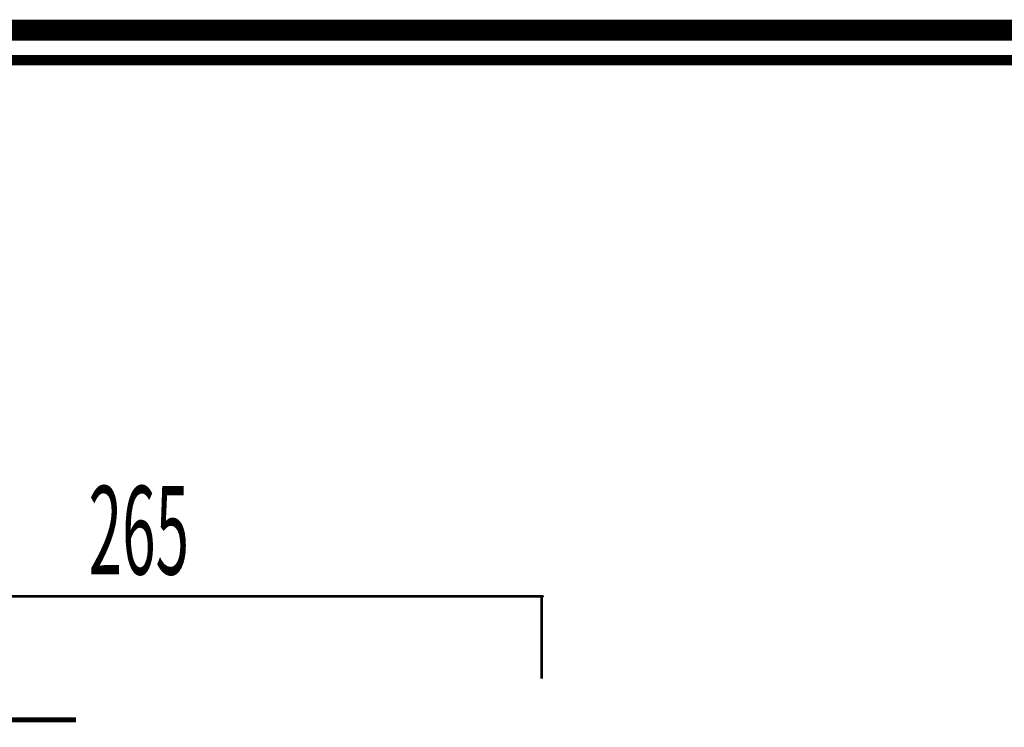
# Model space of a CAD drawing. Extents: x -31 to 252, y 33 to 231.
# Drawn here: x 135 to 168, y 207 to 231 of the extents above; entities that cross this region are included whole.
import ezdxf

# ---------------------------------------------------------------- set-up
doc = ezdxf.new("R2010")
doc.units = 0
doc.layers.add('LAYER_2', color=7, linetype='CONTINUOUS')
doc.styles.get("Standard").update_dxf_attribs({"font": 'TXT', "bigfont": 'BIGFONT'})

# ---------------------------------------------------------------- blocks, each defined once
blk = doc.blocks.new('AIGNBL02010002')
at = {"layer": 'LAYER_2', "const_width": 0.7056}
blk.add_lwpolyline([(251.6749, 230.337), (251.6749, 33.3285), (-30.3177, 33.3285), (-30.3177, 230.337)], close=True, dxfattribs=at)

msp = doc.modelspace()

# ---------------------------------------------------------------- linework, layer by layer
at = {"layer": 'LAYER_2'}
for points, const_width in [([(-29.3178, 229.3369), (-29.3178, 34.3283), (250.6748, 34.3283), (250.6748, 229.3369), (-29.3178, 229.3369)], 0.3528), ([(152.5824, 211.4062), (126.0183, 211.4062)], 0.0847), ([(152.5401, 211.385), (152.5401, 211.4273)], 0.0847), ([(152.5613, 211.3638), (152.5613, 211.4485)], 0.0847), ([(152.5824, 211.3638), (152.5824, 211.4485)], 0.0847), ([(152.5824, 208.6545), (152.5824, 211.4062)], 0.0847), ([(152.6036, 211.3638), (152.6036, 211.4485)], 0.0847), ([(152.6248, 211.385), (152.6248, 211.4273)], 0.0847), ([(137.0038, 207.2787), (129.1933, 207.2787)], 0.1693)]:
    msp.add_lwpolyline(points, dxfattribs=dict(at, const_width=const_width))

# ---------------------------------------------------------------- block references
msp.add_blockref('AIGNBL02010002', (0, 0), dxfattribs=at)

# ---------------------------------------------------------------- texts
at = {"layer": 'LAYER_2', "width": 0.5}
msp.add_text('265', height=2.959, dxfattribs=at).set_placement((137.427, 212.1358))

doc.saveas('drawing.dxf')
